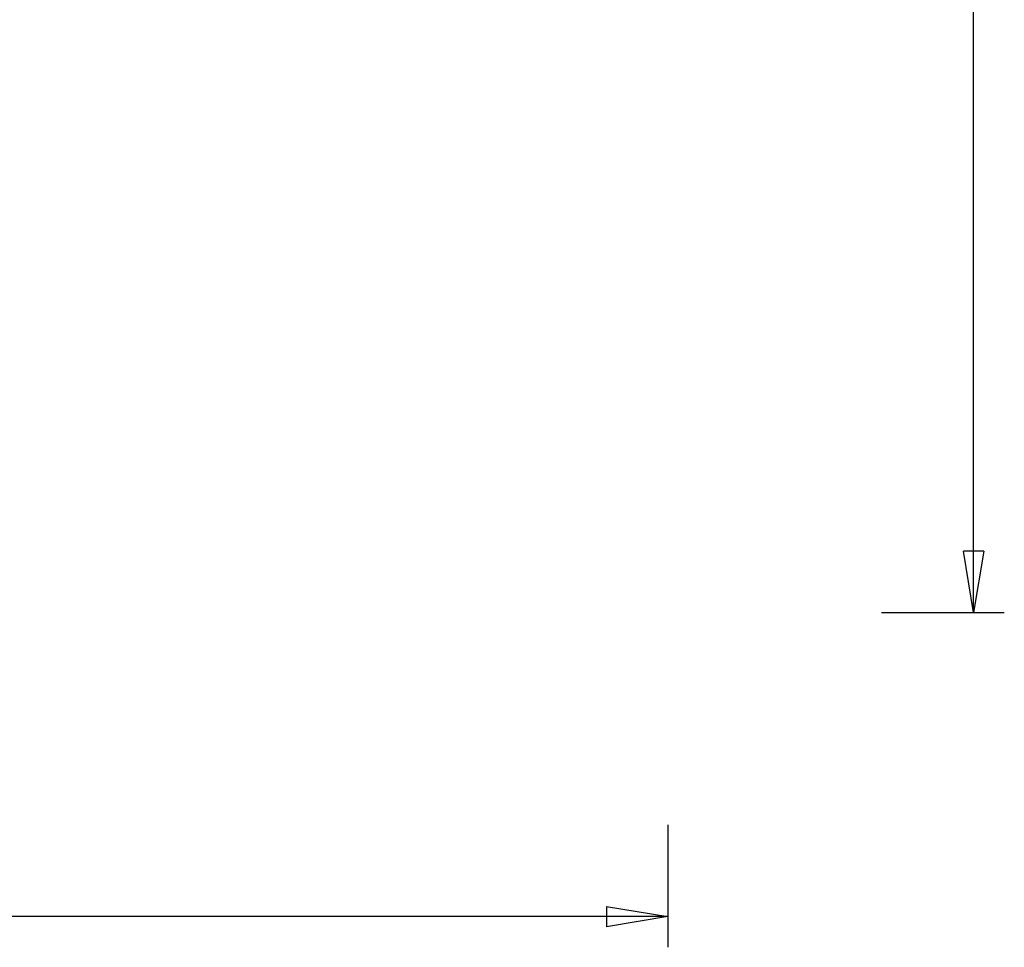
# Model space of a CAD drawing. Extents: x -57 to 57, y -59 to 9.
# Drawn here: x 33 to 57, y -59 to -36 of the extents above; entities that cross this region are included whole.
import ezdxf

# ---------------------------------------------------------------- set-up
doc = ezdxf.new("R2010")
doc.units = 0
doc.layers.get('0').update_dxf_attribs({"linetype": 'CONTINUOUS'})

msp = doc.modelspace()

# ---------------------------------------------------------------- linework, layer by layer
at = {"color": 0}
for points in [[(56.492, -50.7421), (56.492, -21.0211)], [(56.492, -50.7421), (56.492, -21.0211)], [(56.492, -50.7421), (56.492, -21.0211)], [(56.492, -50.7421), (56.492, -21.0211)], [(56.492, -50.7421), (56.492, -21.0211)], [(56.492, -50.7421), (56.492, -21.0211)], [(56.492, -50.7421), (56.492, -21.0211)], [(56.492, -50.7421), (56.492, -21.0211)], [(56.492, -50.7421), (56.492, -21.0211)], [(56.492, -50.7421), (56.492, -21.0211)], [(56.492, -50.7421), (56.492, -21.0211)], [(56.492, -50.7421), (56.492, -21.0211)], [(56.492, -50.7421), (56.492, -21.0211)], [(56.492, -50.7421), (56.492, -21.0211)], [(56.492, -50.7421), (56.492, -21.0211)], [(56.492, -50.7421), (56.492, -21.0211)], [(56.492, -50.7421), (56.492, -21.0211)], [(56.492, -50.7421), (56.492, -21.0211)], [(56.492, -50.7421), (56.492, -21.0211)], [(56.492, -50.7421), (56.492, -21.0211)], [(56.492, -50.7421), (56.492, -21.0211)], [(56.242, -49.2421), (56.242, -49.2421)], [(56.492, -50.7421), (56.242, -49.2421)], [(56.492, -50.7421), (56.242, -49.2421)], [(56.492, -50.7421), (56.242, -49.2421)], [(56.492, -50.7421), (56.242, -49.2421)], [(56.492, -50.7421), (56.242, -49.2421)], [(56.492, -50.7421), (56.242, -49.2421)], [(56.492, -50.7421), (56.242, -49.2421)], [(56.492, -50.7421), (56.242, -49.2421)], [(56.492, -50.7421), (56.242, -49.2421)], [(56.492, -50.7421), (56.242, -49.2421)], [(56.492, -50.7421), (56.242, -49.2421)], [(56.492, -50.7421), (56.242, -49.2421)], [(56.492, -50.7421), (56.242, -49.2421)], [(56.492, -50.7421), (56.242, -49.2421)], [(56.492, -50.7421), (56.242, -49.2421)], [(56.492, -50.7421), (56.242, -49.2421)], [(56.492, -50.7421), (56.242, -49.2421)], [(56.492, -50.7421), (56.242, -49.2421)], [(56.492, -50.7421), (56.242, -49.2421)], [(56.492, -50.7421), (56.242, -49.2421)], [(56.492, -50.7421), (56.242, -49.2421)], [(56.242, -49.2421), (56.242, -49.2421)], [(56.742, -49.2421), (56.242, -49.2421)], [(56.742, -49.2421), (56.242, -49.2421)], [(56.742, -49.2421), (56.242, -49.2421)], [(56.742, -49.2421), (56.242, -49.2421)], [(56.742, -49.2421), (56.242, -49.2421)], [(56.742, -49.2421), (56.242, -49.2421)], [(56.742, -49.2421), (56.242, -49.2421)], [(56.742, -49.2421), (56.242, -49.2421)], [(56.742, -49.2421), (56.242, -49.2421)], [(56.742, -49.2421), (56.242, -49.2421)], [(56.742, -49.2421), (56.242, -49.2421)], [(56.742, -49.2421), (56.242, -49.2421)], [(56.742, -49.2421), (56.242, -49.2421)], [(56.742, -49.2421), (56.242, -49.2421)], [(56.742, -49.2421), (56.242, -49.2421)], [(56.742, -49.2421), (56.242, -49.2421)], [(56.742, -49.2421), (56.242, -49.2421)], [(56.742, -49.2421), (56.242, -49.2421)], [(56.742, -49.2421), (56.242, -49.2421)], [(56.742, -49.2421), (56.242, -49.2421)], [(56.742, -49.2421), (56.242, -49.2421)], [(56.742, -49.2421), (56.492, -50.7421)], [(56.742, -49.2421), (56.492, -50.7421)], [(56.742, -49.2421), (56.492, -50.7421)], [(56.742, -49.2421), (56.492, -50.7421)], [(56.742, -49.2421), (56.492, -50.7421)], [(56.742, -49.2421), (56.492, -50.7421)], [(56.742, -49.2421), (56.492, -50.7421)], [(56.742, -49.2421), (56.492, -50.7421)], [(56.742, -49.2421), (56.492, -50.7421)], [(56.742, -49.2421), (56.492, -50.7421)], [(56.742, -49.2421), (56.492, -50.7421)], [(56.742, -49.2421), (56.492, -50.7421)], [(56.742, -49.2421), (56.492, -50.7421)], [(56.742, -49.2421), (56.492, -50.7421)], [(56.742, -49.2421), (56.492, -50.7421)], [(56.742, -49.2421), (56.492, -50.7421)], [(56.742, -49.2421), (56.492, -50.7421)], [(56.742, -49.2421), (56.492, -50.7421)], [(56.742, -49.2421), (56.492, -50.7421)], [(56.742, -49.2421), (56.492, -50.7421)], [(56.742, -49.2421), (56.492, -50.7421)], [(56.492, -49.2421), (56.492, -49.2421)], [(56.492, -50.7421), (56.492, -49.2421)], [(56.492, -50.7421), (56.492, -49.2421)], [(56.492, -50.7421), (56.492, -49.2421)], [(56.492, -50.7421), (56.492, -49.2421)], [(56.492, -50.7421), (56.492, -49.2421)], [(56.492, -50.7421), (56.492, -49.2421)], [(56.492, -50.7421), (56.492, -49.2421)], [(56.492, -50.7421), (56.492, -49.2421)], [(56.492, -50.7421), (56.492, -49.2421)], [(56.492, -50.7421), (56.492, -49.2421)], [(56.492, -50.7421), (56.492, -49.2421)], [(56.492, -50.7421), (56.492, -49.2421)], [(56.492, -50.7421), (56.492, -49.2421)], [(56.492, -50.7421), (56.492, -49.2421)], [(56.492, -50.7421), (56.492, -49.2421)], [(56.492, -50.7421), (56.492, -49.2421)], [(56.492, -50.7421), (56.492, -49.2421)], [(56.492, -50.7421), (56.492, -49.2421)], [(56.492, -50.7421), (56.492, -49.2421)], [(56.492, -50.7421), (56.492, -49.2421)], [(56.492, -50.7421), (56.492, -49.2421)], [(56.742, -49.2421), (56.742, -49.2421)], [(56.742, -49.2421), (56.742, -49.2421)], [(54.242, -50.7421), (54.242, -50.7421)], [(54.242, -50.7421), (57.242, -50.7421)], [(54.242, -50.7421), (57.242, -50.7421)], [(54.242, -50.7421), (57.242, -50.7421)], [(54.242, -50.7421), (57.242, -50.7421)], [(54.242, -50.7421), (57.242, -50.7421)], [(54.242, -50.7421), (57.242, -50.7421)], [(54.242, -50.7421), (57.242, -50.7421)], [(54.242, -50.7421), (57.242, -50.7421)], [(54.242, -50.7421), (57.242, -50.7421)], [(54.242, -50.7421), (57.242, -50.7421)], [(54.242, -50.7421), (57.242, -50.7421)], [(54.242, -50.7421), (57.242, -50.7421)], [(54.242, -50.7421), (57.242, -50.7421)], [(54.242, -50.7421), (57.242, -50.7421)], [(54.242, -50.7421), (57.242, -50.7421)], [(54.242, -50.7421), (57.242, -50.7421)], [(54.242, -50.7421), (57.242, -50.7421)], [(54.242, -50.7421), (57.242, -50.7421)], [(54.242, -50.7421), (57.242, -50.7421)], [(54.242, -50.7421), (57.242, -50.7421)], [(54.242, -50.7421), (57.242, -50.7421)], [(56.492, -50.7421), (56.492, -50.7421)], [(56.492, -50.7421), (56.492, -50.7421)], [(56.492, -50.7421), (56.492, -50.7421)], [(56.492, -50.7421), (56.492, -50.7421)], [(57.242, -50.7421), (57.242, -50.7421)], [(49.0151, -55.9356), (49.0151, -55.9356)], [(49.0151, -55.9356), (49.0151, -58.9356)], [(49.0151, -55.9356), (49.0151, -58.9356)], [(49.0151, -55.9356), (49.0151, -58.9356)], [(49.0151, -55.9356), (49.0151, -58.9356)], [(49.0151, -55.9356), (49.0151, -58.9356)], [(49.0151, -55.9356), (49.0151, -58.9356)], [(49.0151, -55.9356), (49.0151, -58.9356)], [(49.0151, -55.9356), (49.0151, -58.9356)], [(49.0151, -55.9356), (49.0151, -58.9356)], [(49.0151, -55.9356), (49.0151, -58.9356)], [(49.0151, -55.9356), (49.0151, -58.9356)], [(49.0151, -55.9356), (49.0151, -58.9356)], [(49.0151, -55.9356), (49.0151, -58.9356)], [(49.0151, -55.9356), (49.0151, -58.9356)], [(49.0151, -55.9356), (49.0151, -58.9356)], [(49.0151, -55.9356), (49.0151, -58.9356)], [(49.0151, -55.9356), (49.0151, -58.9356)], [(49.0151, -55.9356), (49.0151, -58.9356)], [(49.0151, -55.9356), (49.0151, -58.9356)], [(49.0151, -55.9356), (49.0151, -58.9356)], [(49.0151, -55.9356), (49.0151, -58.9356)], [(47.5151, -57.9356), (47.5151, -57.9356)], [(47.5151, -57.9356), (49.0151, -58.1856)], [(47.5151, -57.9356), (49.0151, -58.1856)], [(47.5151, -57.9356), (49.0151, -58.1856)], [(47.5151, -57.9356), (49.0151, -58.1856)], [(47.5151, -57.9356), (49.0151, -58.1856)], [(47.5151, -57.9356), (49.0151, -58.1856)], [(47.5151, -57.9356), (49.0151, -58.1856)], [(47.5151, -57.9356), (49.0151, -58.1856)], [(47.5151, -57.9356), (49.0151, -58.1856)], [(47.5151, -57.9356), (49.0151, -58.1856)], [(47.5151, -57.9356), (49.0151, -58.1856)], [(47.5151, -57.9356), (49.0151, -58.1856)], [(47.5151, -57.9356), (49.0151, -58.1856)], [(47.5151, -57.9356), (49.0151, -58.1856)], [(47.5151, -57.9356), (49.0151, -58.1856)], [(47.5151, -57.9356), (49.0151, -58.1856)], [(47.5151, -57.9356), (49.0151, -58.1856)], [(47.5151, -57.9356), (49.0151, -58.1856)], [(47.5151, -57.9356), (49.0151, -58.1856)], [(47.5151, -57.9356), (49.0151, -58.1856)], [(47.5151, -57.9356), (49.0151, -58.1856)], [(47.5151, -57.9356), (47.5151, -57.9356)], [(47.5151, -57.9356), (47.5151, -58.4356)], [(47.5151, -57.9356), (47.5151, -58.4356)], [(47.5151, -57.9356), (47.5151, -58.4356)], [(47.5151, -57.9356), (47.5151, -58.4356)], [(47.5151, -57.9356), (47.5151, -58.4356)], [(47.5151, -57.9356), (47.5151, -58.4356)], [(47.5151, -57.9356), (47.5151, -58.4356)], [(47.5151, -57.9356), (47.5151, -58.4356)], [(47.5151, -57.9356), (47.5151, -58.4356)], [(47.5151, -57.9356), (47.5151, -58.4356)], [(47.5151, -57.9356), (47.5151, -58.4356)], [(47.5151, -57.9356), (47.5151, -58.4356)], [(47.5151, -57.9356), (47.5151, -58.4356)], [(47.5151, -57.9356), (47.5151, -58.4356)], [(47.5151, -57.9356), (47.5151, -58.4356)], [(47.5151, -57.9356), (47.5151, -58.4356)], [(47.5151, -57.9356), (47.5151, -58.4356)], [(47.5151, -57.9356), (47.5151, -58.4356)], [(47.5151, -57.9356), (47.5151, -58.4356)], [(47.5151, -57.9356), (47.5151, -58.4356)], [(47.5151, -57.9356), (47.5151, -58.4356)], [(49.0151, -58.1856), (-4.1134, -58.1856)], [(49.0151, -58.1856), (-4.1134, -58.1856)], [(49.0151, -58.1856), (-4.1134, -58.1856)], [(49.0151, -58.1856), (-4.1134, -58.1856)], [(49.0151, -58.1856), (-4.1134, -58.1856)], [(49.0151, -58.1856), (-4.1134, -58.1856)], [(49.0151, -58.1856), (-4.1134, -58.1856)], [(49.0151, -58.1856), (-4.1134, -58.1856)], [(49.0151, -58.1856), (-4.1134, -58.1856)], [(49.0151, -58.1856), (-4.1134, -58.1856)], [(49.0151, -58.1856), (-4.1134, -58.1856)], [(49.0151, -58.1856), (-4.1134, -58.1856)], [(49.0151, -58.1856), (-4.1134, -58.1856)], [(49.0151, -58.1856), (-4.1134, -58.1856)], [(49.0151, -58.1856), (-4.1134, -58.1856)], [(49.0151, -58.1856), (-4.1134, -58.1856)], [(49.0151, -58.1856), (-4.1134, -58.1856)], [(49.0151, -58.1856), (-4.1134, -58.1856)], [(49.0151, -58.1856), (-4.1134, -58.1856)], [(49.0151, -58.1856), (-4.1134, -58.1856)], [(49.0151, -58.1856), (-4.1134, -58.1856)], [(49.0151, -58.1856), (47.5151, -58.4356)], [(49.0151, -58.1856), (47.5151, -58.4356)], [(49.0151, -58.1856), (47.5151, -58.4356)], [(49.0151, -58.1856), (47.5151, -58.4356)], [(49.0151, -58.1856), (47.5151, -58.4356)], [(49.0151, -58.1856), (47.5151, -58.4356)], [(49.0151, -58.1856), (47.5151, -58.4356)], [(49.0151, -58.1856), (47.5151, -58.4356)], [(49.0151, -58.1856), (47.5151, -58.4356)], [(49.0151, -58.1856), (47.5151, -58.4356)], [(49.0151, -58.1856), (47.5151, -58.4356)], [(49.0151, -58.1856), (47.5151, -58.4356)], [(49.0151, -58.1856), (47.5151, -58.4356)], [(49.0151, -58.1856), (47.5151, -58.4356)], [(49.0151, -58.1856), (47.5151, -58.4356)], [(49.0151, -58.1856), (47.5151, -58.4356)], [(49.0151, -58.1856), (47.5151, -58.4356)], [(49.0151, -58.1856), (47.5151, -58.4356)], [(49.0151, -58.1856), (47.5151, -58.4356)], [(49.0151, -58.1856), (47.5151, -58.4356)], [(49.0151, -58.1856), (47.5151, -58.4356)], [(47.5151, -58.1856), (47.5151, -58.1856)], [(49.0151, -58.1856), (47.5151, -58.1856)], [(49.0151, -58.1856), (47.5151, -58.1856)], [(49.0151, -58.1856), (47.5151, -58.1856)], [(49.0151, -58.1856), (47.5151, -58.1856)], [(49.0151, -58.1856), (47.5151, -58.1856)], [(49.0151, -58.1856), (47.5151, -58.1856)], [(49.0151, -58.1856), (47.5151, -58.1856)], [(49.0151, -58.1856), (47.5151, -58.1856)], [(49.0151, -58.1856), (47.5151, -58.1856)], [(49.0151, -58.1856), (47.5151, -58.1856)], [(49.0151, -58.1856), (47.5151, -58.1856)], [(49.0151, -58.1856), (47.5151, -58.1856)], [(49.0151, -58.1856), (47.5151, -58.1856)], [(49.0151, -58.1856), (47.5151, -58.1856)], [(49.0151, -58.1856), (47.5151, -58.1856)], [(49.0151, -58.1856), (47.5151, -58.1856)], [(49.0151, -58.1856), (47.5151, -58.1856)], [(49.0151, -58.1856), (47.5151, -58.1856)], [(49.0151, -58.1856), (47.5151, -58.1856)], [(49.0151, -58.1856), (47.5151, -58.1856)], [(49.0151, -58.1856), (47.5151, -58.1856)], [(49.0151, -58.1856), (49.0151, -58.1856)], [(49.0151, -58.1856), (49.0151, -58.1856)], [(49.0151, -58.1856), (49.0151, -58.1856)], [(49.0151, -58.1856), (49.0151, -58.1856)], [(47.5151, -58.4356), (47.5151, -58.4356)], [(47.5151, -58.4356), (47.5151, -58.4356)], [(49.0151, -58.9356), (49.0151, -58.9356)]]:
    msp.add_lwpolyline(points, dxfattribs=at)

doc.saveas('drawing.dxf')
